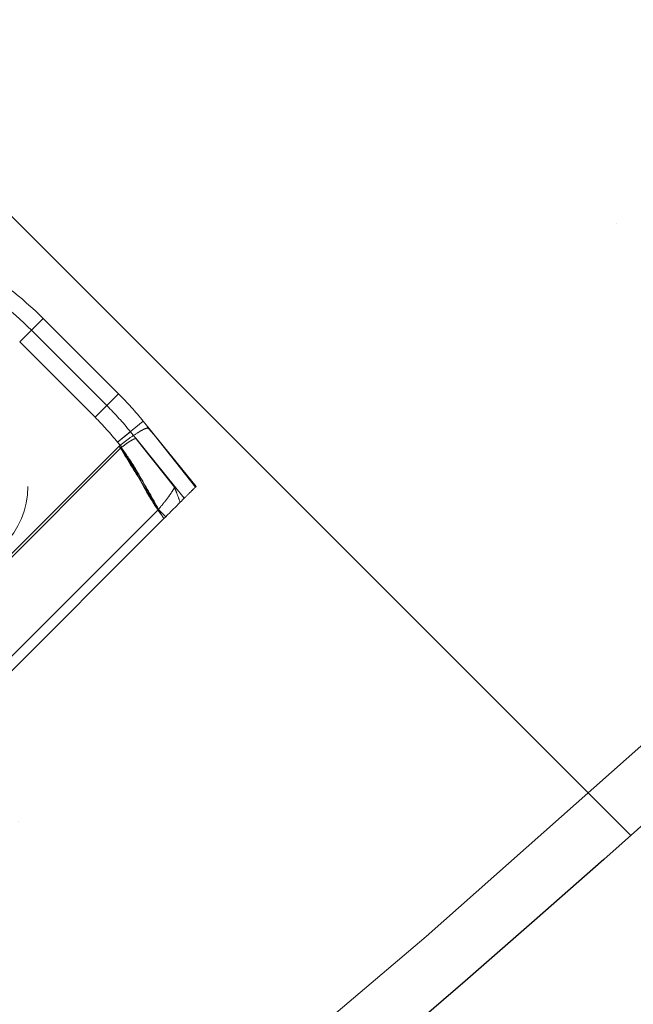
# Model space of a CAD drawing. Units: millimetres. Extents: x 0 to 420, y -119 to 297.
# Drawn here: x 293 to 295, y 133 to 135 of the extents above; entities that cross this region are included whole.
import ezdxf

# ---------------------------------------------------------------- set-up
doc = ezdxf.new("R2010")
doc.units = ezdxf.units.MM
doc.linetypes.add('HIDDEN', pattern=[1.905, 1.27, -0.635])
doc.styles.add('SLDTEXTSTYLE0', font='TXT', dxfattribs={"width": 0.605})
doc.dimstyles.new('SLDDIMSTYLE3', dxfattribs={"dimtxt": 2.825151, "dimasz": 2.5, "dimexe": 0, "dimexo": 0.0625, "dimgap": 0.706288, "dimtad": 1, "dimdec": 4, "dimlfac": 15, "dimzin": 12, "dimdsep": 46, "dimtxsty": 'SLDTEXTSTYLE0', "dimsah": 1, "dimcen": 0.09, "dimazin": 3, "dimtfac": 1, "dimtdec": 3, "dimtofl": 0, "dimtmove": 0, "dimatfit": 3, "dimfxl": 1, "dimfrac": 2, "dimtolj": 1, "dimtzin": 12, "dimarcsym": 0})

# ---------------------------------------------------------------- blocks, each defined once
blk = doc.blocks.new('_D_11')
at = {"color": 7, "linetype": 'Continuous', "lineweight": 0}
for p, q in [((237.6206, 137.0764), (225.2976, 124.7534)), ((294.142, 137.0764), (306.4649, 124.7534))]:
    blk.add_line(p, q, dxfattribs=at)
at = {"color": 7, "linetype": 'Continuous', "lineweight": 18}
blk.add_arc((265.8813, 165.3371), 56.394, 225, 315, dxfattribs=at)
for points in [[(226.0047, 125.4605), (227.5519, 123.4614), (228.0704, 124.0033)], [(305.7578, 125.4605), (303.6921, 124.0033), (304.2106, 123.4614)]]:
    blk.add_solid(points, dxfattribs=at)
at = {"color": 7, "linetype": 'Continuous', "lineweight": 18, "insert": (262.9493, 112.6949), "char_height": 2.91042, "attachment_point": 1, "style": 'SLDTEXTSTYLE0'}
blk.add_mtext('90°', dxfattribs=at)

msp = doc.modelspace()

# ---------------------------------------------------------------- hatches: boundary and pattern name
at = {"linetype": 'Continuous', "lineweight": 18}
h = msp.add_hatch(dxfattribs=at)
h.set_pattern_fill('SACNCR', angle=90, style=0)
edge = h.paths.add_edge_path(flags=0)
edge.add_arc((265.8812521, 165.3371092), 43.3333333, 0, 360)
edge = h.paths.add_edge_path(flags=0)
edge.add_arc((265.8812521, 165.3371092), 40, 0, 360)

# ---------------------------------------------------------------- linework, layer by layer
at = {"color": 7, "linetype": 'HIDDEN', "lineweight": 18}
for p, q in [((293.0511387, 134.4384128), (292.9851421, 134.3724162)), ((292.9851421, 134.3724162), (293.0511387, 134.4384128)), ((293.2635971, 134.2259545), (293.0511387, 134.4384128)), ((293.0181404, 134.4054145), (292.9851421, 134.3724162)), ((292.9851421, 134.3724162), (293.0181404, 134.4054145)), ((293.2305988, 134.1929562), (293.0181404, 134.4054145)), ((293.1976004, 134.1599579), (292.9851421, 134.3724162)), ((293.1976004, 134.1599579), (292.9851421, 134.3724162)), ((292.9851421, 134.3724162), (293.1976004, 134.1599579)), ((292.9851421, 134.3724162), (293.1976004, 134.1599579)), ((293.2635971, 134.2259545), (293.1976004, 134.1599579)), ((293.1976004, 134.1599579), (293.2635971, 134.2259545)), ((293.2305988, 134.1929562), (293.1976004, 134.1599579)), ((293.1976004, 134.1599579), (293.2305988, 134.1929562)), ((293.3333542, 134.1485163), (293.2608469, 134.0897472)), ((293.2608469, 134.0897472), (293.3333542, 134.1485163)), ((293.3494519, 134.1286555), (293.3333542, 134.1485163)), ((293.3494519, 134.1286555), (293.3456786, 134.1285244)), ((293.4819868, 133.9651383), (293.3491544, 134.1290225)), ((293.3494519, 134.1286555), (293.4801567, 133.9633082)), ((293.4801567, 133.9633082), (293.3494519, 134.1286555)), ((293.2971005, 134.1191318), (293.2608469, 134.0897472)), ((293.2608469, 134.0897472), (293.2971005, 134.1191318)), ((293.3131982, 134.099271), (293.2971005, 134.1191318)), ((293.4488083, 133.9319598), (293.312097, 134.1006296)), ((292.6611456, 133.4742803), (293.2657381, 134.0788728)), ((292.6656244, 133.4686324), (293.2713843, 134.0743922)), ((293.2679571, 134.0809748), (293.2608469, 134.0897472)), ((293.2724876, 134.0753852), (293.2608469, 134.0897472)), ((293.2608469, 134.0897472), (293.2679571, 134.0809748)), ((293.2657381, 134.0788728), (293.2680095, 134.0809102)), ((293.2713843, 134.0743922), (293.2724876, 134.0753852)), ((293.313196, 134.0992737), (293.3305207, 134.0775066)), ((293.3305207, 134.0775066), (293.313196, 134.0992737)), ((293.3156051, 134.0963014), (293.3134174, 134.0990006)), ((293.3156051, 134.0963014), (293.3134174, 134.0990006)), ((293.3305207, 134.0775066), (293.4214251, 133.9632921)), ((293.4214251, 133.9632922), (293.3305207, 134.0775066)), ((293.4819868, 133.9651383), (293.4801567, 133.9633082)), ((293.376102, 133.9005014), (292.8395176, 133.3639169)), ((293.376102, 133.9005014), (293.3967099, 133.8798614)), ((293.3914319, 133.8745834), (293.3967099, 133.8798614)), ((292.865435, 133.3485865), (293.3914319, 133.8745834))]:
    msp.add_line(p, q, dxfattribs=at)
at = {"color": 7, "linetype": 'Continuous', "lineweight": 25}
for radius in [43.3333333, 40]:
    msp.add_circle((265.8812521, 165.3371092), radius, dxfattribs=at)
at = {"color": 7, "linetype": 'HIDDEN', "lineweight": 18}
for centre, radius in [((265.8812521, 165.3371092), 43.1666667), ((292.7748801, 133.9651383), 0.2333333)]:
    msp.add_circle(centre, radius, dxfattribs=at)
for centre, radius, start, end in [((265.8812521, 165.3371092), 39.98, 90.00716556, 89.99283444), ((265.8812521, 165.3371092), 39.96, 90.00716556, 89.99283444), ((265.8812521, 165.3371092), 39.8266667, 90.00716556, 89.99283444), ((265.8812521, 165.3371092), 39.8266667, 90.00716556, 89.99283444), ((265.8812521, 165.3371092), 36.6266667, 90.00716556, 89.99283444), ((265.8812521, 165.3371092), 39.8466667, 135, 315), ((265.8812521, 165.3371092), 39.8466667, 135, 315), ((265.8812521, 165.3371092), 39.8466667, 135, 315), ((265.8812521, 165.3371092), 39.8466667, 135, 315), ((265.8812521, 165.3371092), 39.8466667, 225, 45), ((265.8812521, 165.3371092), 39.8466667, 225, 45), ((265.8812521, 165.3371092), 39.8466667, 225, 45), ((265.8812521, 165.3371092), 39.8466667, 225, 45), ((265.8812521, 165.3371092), 39.6666667, 295.2545712, 315), ((292.344032, 133.7313061), 1, 45, 59.571111), ((292.344032, 133.7313061), 0.9533333, 45, 59.571111), ((292.5564903, 133.5188477), 1, 39.0256767, 45), ((292.5564903, 133.5188477), 0.9533333, 39.0256767, 45), ((292.5564903, 133.5188477), 0.9066667, 39.0256767, 45), ((292.5564903, 133.5188477), 0.9066667, 39.0256767, 45), ((292.5564903, 133.5188477), 0.9066667, 39.0256767, 45), ((292.5564903, 133.5188477), 0.9066667, 39.0256767, 45)]:
    msp.add_arc(centre, radius, start, end, dxfattribs=at)
at = {"color": 7, "linetype": 'Continuous', "lineweight": 25}
msp.add_arc((265.8812521, 165.3371092), 44, 226.73650158, 313.26349842, dxfattribs=at)
at = {"color": 7, "linetype": 'HIDDEN', "lineweight": 18}
for points, knots in [([(293.3494519, 134.1286555), (293.3471843, 134.1292017), (293.3426986, 134.1302823), (293.3231043, 134.1203116), (293.2971538, 134.1035038), (293.2777256, 134.0884424), (293.2680095, 134.0809102)], [0, 0, 0, 0, 0.252987864, 0.500456846, 0.750179053, 1, 1, 1, 1]), ([(293.3699792, 134.1031369), (293.3657825, 134.1082033), (293.3573901, 134.118335), (293.3484304, 134.1280426), (293.3439511, 134.1328959)], [0, 0, 0, 0, 0.500053804, 1, 1, 1, 1]), ([(293.3914319, 133.8745834), (293.3707345, 133.9076585), (293.3283272, 133.975427), (293.2869306, 134.0438463), (293.2657381, 134.0788728)], [0, 0, 0, 0, 0.4880611315, 1, 1, 1, 1]), ([(293.2657381, 134.0788728), (293.2809367, 134.056349), (293.311931, 134.0104164), (293.347026, 133.9380317), (293.3773256, 133.8947389), (293.3914319, 133.8745834)], [0, 0, 0, 0, 0.3395989629, 0.6925429695, 1, 1, 1, 1]), ([(293.2713873, 134.074395), (293.2843012, 134.0563049), (293.3116204, 134.0180358), (293.3422277, 133.9573411), (293.3655124, 133.9182693), (293.3761026, 133.900499)], [0, 0, 0, 0, 0.328295783, 0.694500993, 1, 1, 1, 1]), ([(293.3761032, 133.9004995), (293.3594432, 133.930857), (293.3268353, 133.9902743), (293.289599, 134.0467659), (293.2713874, 134.0743948)], [0, 0, 0, 0, 0.51092064, 1, 1, 1, 1]), ([(293.313201, 134.0992655), (293.313814, 134.0985096), (293.3145803, 134.0975647), (293.3153796, 134.0965795), (293.3155864, 134.0963245), (293.3156512, 134.0962445), (293.3156851, 134.0962026), (293.3157021, 134.0961816), (293.3157105, 134.0961712), (293.3157128, 134.0961684), (293.3157117, 134.0961696), (293.3157066, 134.0961759), (293.3156886, 134.0961979), (293.3156017, 134.0963048), (293.3152281, 134.0967648), (293.3147059, 134.0974086), (293.3141518, 134.0980921), (293.3138081, 134.0985162), (293.313576, 134.0988022), (293.3134152, 134.0989987), (293.3132746, 134.0991671), (293.3130456, 134.0994193), (293.3125174, 134.0997579), (293.3103968, 134.099893), (293.3046309, 134.0976174), (293.2947373, 134.0918213), (293.2834639, 134.0840301), (293.2759048, 134.0780765), (293.2724876, 134.0753852)], [0, 0, 0, 0, 0.036142868, 0.045176875, 0.047465421, 0.048722538, 0.049226268, 0.049733145, 0.049952022, 0.050102448, 0.050253534, 0.050432878, 0.050736812, 0.051672755, 0.055950345, 0.072927708, 0.082494, 0.088602214, 0.093254426, 0.096056135, 0.09886363, 0.105341303, 0.134084475, 0.249014333, 0.44652526, 0.643727368, 0.838947299, 1, 1, 1, 1]), ([(293.313201, 134.0992655), (293.313814, 134.0985096), (293.3145803, 134.0975647), (293.3153796, 134.0965795), (293.3155864, 134.0963245), (293.3156512, 134.0962445), (293.3156851, 134.0962026), (293.3157021, 134.0961816), (293.3157105, 134.0961712), (293.3157128, 134.0961684), (293.3157117, 134.0961696), (293.3157066, 134.0961759), (293.3156886, 134.0961979), (293.3156017, 134.0963048), (293.3152281, 134.0967648), (293.3147059, 134.0974086), (293.3141518, 134.0980921), (293.3138081, 134.0985162), (293.313576, 134.0988022), (293.3134152, 134.0989987), (293.3132746, 134.0991671), (293.3130456, 134.0994193), (293.3125174, 134.0997579), (293.3103968, 134.099893), (293.3046309, 134.0976173), (293.2947372, 134.0918212), (293.2834639, 134.0840301), (293.2759047, 134.0780765), (293.2724876, 134.0753852)], [0, 0, 0, 0, 0.036142867, 0.045176875, 0.04746542, 0.048722538, 0.049226267, 0.049733144, 0.049952021, 0.050102447, 0.050253533, 0.050432877, 0.050736811, 0.05167275, 0.055950323, 0.072927618, 0.082493944, 0.088602144, 0.093254431, 0.096056147, 0.098863647, 0.105341363, 0.134084759, 0.249015526, 0.446526439, 0.643728535, 0.838948452, 1, 1, 1, 1]), ([(293.4214291, 133.963294), (293.4206616, 133.9613086), (293.4191044, 133.9572803), (293.4088247, 133.9419527), (293.3943772, 133.922488), (293.3821598, 133.9077913), (293.3761006, 133.9005025)], [0, 0, 0, 0, 0.244750236, 0.496591723, 0.75033897, 1, 1, 1, 1]), ([(293.4801568, 133.9633083), (293.4778398, 133.9609913), (293.4731971, 133.9563485), (293.4524114, 133.9355629), (293.4244746, 133.9076261), (293.4024456, 133.8855971), (293.3914319, 133.8745834)], [0, 0, 0, 0, 0.249522353, 0.499979982, 0.750008469, 1, 1, 1, 1]), ([(293.4372343, 133.9203858), (293.4338792, 133.9295973), (293.4288475, 133.9434115), (293.4236706, 133.9559078), (293.4219978, 133.9605118), (293.4215468, 133.9621652), (293.4214411, 133.9628004), (293.4214205, 133.9630663), (293.4214194, 133.9631916), (293.4214202, 133.9632533), (293.4214217, 133.963283), (293.4214225, 133.9632918), (293.4214231, 133.9632941), (293.4214234, 133.9632949)], [0, 0, 0, 0, 0.5000209086, 0.7498727901, 0.874405864, 0.937095884, 0.9685423694, 0.9842652073, 0.992130406, 0.9976767557, 0.9992411883, 0.9997212636, 1, 1, 1, 1])]:
    msp.add_open_spline(points, degree=3, knots=knots, dxfattribs=at)

# ---------------------------------------------------------------- dimensions: what is measured, and where the dimension line sits
at = {"color": 7, "linetype": 'Continuous', "lineweight": 18}
dim = msp.add_angular_dim_2l(base=(265.8812521, 108.9431312), line1=((237.8326832, 137.2885402), (261.1672069, 160.623064)), line2=((293.9298211, 137.2885402), (270.5952974, 160.623064)), dimstyle='SLDDIMSTYLE3', dxfattribs=at)
dim.commit()
dim.dimension.update_dxf_attribs({"geometry": '_D_11', "text_midpoint": (265.8812521, 108.9431312), "dimtype": 162})

doc.saveas('drawing.dxf')
